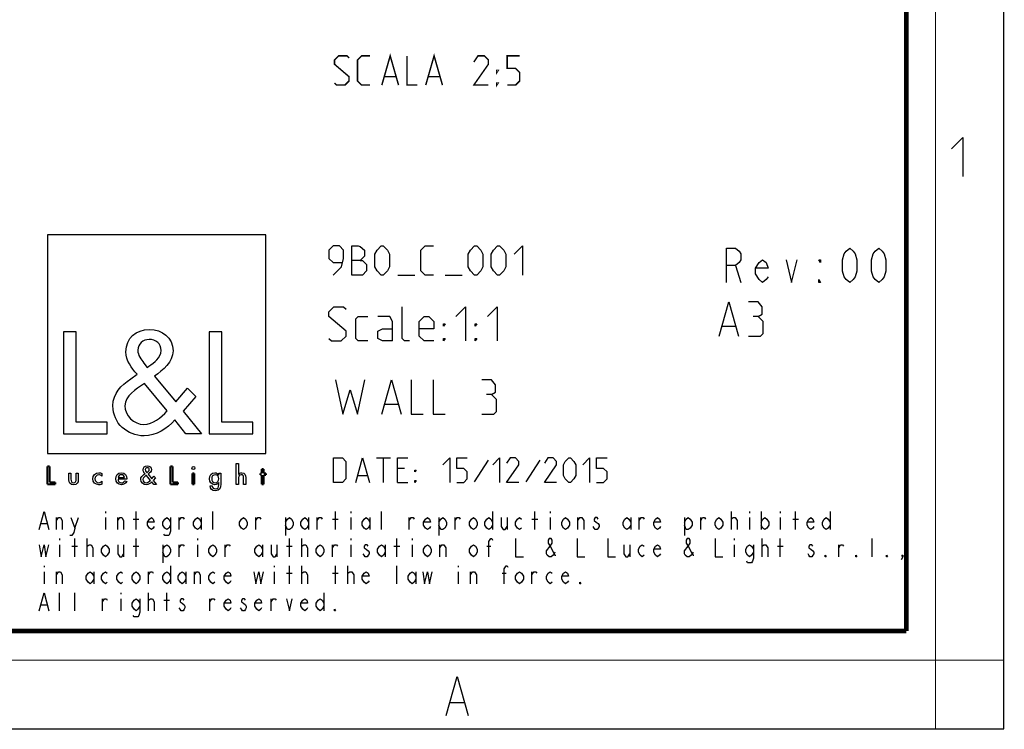
# Model space of a CAD drawing. Units: millimetres. Extents: x 0 to 420, y 0 to 297.
# Drawn here: x 319 to 420, y 0 to 73 of the extents above; entities that cross this region are included whole.
import ezdxf

# ---------------------------------------------------------------- set-up
doc = ezdxf.new("R2010")
doc.units = ezdxf.units.MM
doc.header["$LTSCALE"] = 23.1
doc.layers.get('0').update_dxf_attribs({"linetype": 'CONTINUOUS'})
doc.layers.add('8_ALL_NOTES_BALLOONS_SYMBOLS_GT', color=7, linetype='CONTINUOUS')

# ---------------------------------------------------------------- blocks, each defined once
blk = doc.blocks.new('LOGO2_BL0', base_point=(333.15, 37.52))
at = {"color": 7, "linetype": 'CONTINUOUS'}
for p, q in [((344.35, 50.65), (321.94, 50.65)), ((321.94, 50.65), (321.94, 28.23)), ((344.35, 28.23), (344.35, 50.65)), ((324.89, 40.72), (323.59, 40.72)), ((323.59, 40.72), (323.59, 30.26)), ((324.89, 31.45), (324.89, 40.72)), ((339.83, 40.72), (338.52, 40.72)), ((338.52, 40.72), (338.52, 30.26)), ((339.83, 31.45), (339.83, 40.72)), ((328.07, 31.45), (324.89, 31.45)), ((328.07, 30.26), (328.07, 31.45)), ((343, 31.45), (339.83, 31.45)), ((343, 30.26), (343, 31.45)), ((323.59, 30.26), (328.07, 30.26)), ((338.52, 30.26), (343, 30.26)), ((321.94, 28.23), (344.35, 28.23))]:
    blk.add_line(p, q, dxfattribs=at)
at = {"color": 7, "linetype": 'CONTINUOUS', "const_width": 0.2}
for points in [[(321.94, 26.92), (321.94, 25.06)], [(322.17, 26.92), (321.94, 26.92)], [(322.17, 25.27), (322.17, 26.92)], [(334.78, 26.92), (334.54, 26.92)], [(334.54, 26.92), (334.54, 25.06)], [(334.78, 25.27), (334.78, 26.92)], [(337.02, 26.21), (336.8, 26.21)], [(336.8, 26.21), (336.8, 25.06)], [(337.02, 25.06), (337.02, 26.21)], [(343.9, 26.21), (343.78, 26.21)], [(343.78, 26.21), (343.78, 26.01)], [(344.12, 26.65), (343.9, 26.65)], [(343.9, 26.65), (343.9, 26.21)], [(344.12, 26.21), (344.12, 26.65)], [(344.34, 26.21), (344.12, 26.21)], [(344.34, 26.01), (344.34, 26.21)], [(322.74, 25.27), (322.17, 25.27)], [(322.74, 25.06), (322.74, 25.27)], [(335.34, 25.27), (334.78, 25.27)], [(335.34, 25.06), (335.34, 25.27)], [(343.78, 26.01), (343.9, 26.01)], [(343.9, 26.01), (343.9, 25.06)], [(344.12, 26.01), (344.34, 26.01)], [(344.12, 25.06), (344.12, 26.01)], [(321.94, 25.06), (322.74, 25.06)], [(334.54, 25.06), (335.34, 25.06)], [(336.8, 25.06), (337.02, 25.06)], [(343.9, 25.06), (344.12, 25.06)]]:
    blk.add_lwpolyline(points, dxfattribs=at)
at = {"color": 7, "linetype": 'CONTINUOUS'}
for points, knots in [([(336.14, 30.26), (336.14, 30.26), (337.75, 30.26), (337.75, 30.26), (337.75, 30.26), (335.87, 32.58), (335.87, 32.58), (335.87, 32.58), (337.15, 34.07), (337.15, 34.07), (337.15, 34.07), (336.32, 34.94), (336.32, 34.94), (336.32, 34.94), (335.1, 33.52), (335.1, 33.52), (335.1, 33.52), (332.92, 36.16), (332.92, 36.16), (333.79, 36.79), (334.82, 37.58), (334.82, 38.76), (334.82, 40.14), (333.68, 40.94), (332.41, 40.94), (331.03, 40.94), (329.99, 40.1), (329.99, 38.65), (329.99, 37.77), (330.55, 36.99), (331.14, 36.36), (331.14, 36.36), (330.49, 35.89), (330.49, 35.89), (329.49, 35.17), (328.66, 34.45), (328.66, 33.12), (328.66, 31.31), (330.12, 30.04), (331.86, 30.04), (333.1, 30.04), (334.21, 30.75), (335, 31.67), (335, 31.67), (336.14, 30.26), (336.14, 30.26)], [0, 0, 0, 0, 1, 1, 1, 2, 2, 2, 3, 3, 3, 4, 4, 4, 5, 5, 5, 6, 6, 6, 7, 7, 7, 8, 8, 8, 9, 9, 9, 10, 10, 10, 11, 11, 11, 12, 12, 12, 13, 13, 13, 14, 14, 14, 15, 15, 15, 15]), ([(332.18, 37.06), (332.18, 37.06), (331.84, 37.5), (331.84, 37.5), (331.53, 37.89), (331.21, 38.28), (331.21, 38.81), (331.21, 39.47), (331.75, 39.92), (332.38, 39.92), (333.07, 39.92), (333.6, 39.51), (333.6, 38.78), (333.6, 38.01), (332.88, 37.58), (332.35, 37.17), (332.35, 37.17), (332.18, 37.06), (332.18, 37.06)], [0, 0, 0, 0, 1, 1, 1, 2, 2, 2, 3, 3, 3, 4, 4, 4, 5, 5, 5, 6, 6, 6, 6]), ([(331.91, 35.42), (331.91, 35.42), (334.22, 32.59), (334.22, 32.59), (333.57, 31.94), (332.79, 31.2), (331.82, 31.2), (330.82, 31.2), (329.88, 32.13), (329.88, 33.13), (329.88, 34.13), (331.06, 34.84), (331.78, 35.34), (331.78, 35.34), (331.91, 35.42), (331.91, 35.42)], [0, 0, 0, 0, 1, 1, 1, 2, 2, 2, 3, 3, 3, 4, 4, 4, 5, 5, 5, 5]), ([(332.84, 25.06), (332.84, 25.06), (333.13, 25.06), (333.13, 25.06), (333.13, 25.06), (332.79, 25.47), (332.79, 25.47), (332.79, 25.47), (333.02, 25.74), (333.02, 25.74), (333.02, 25.74), (332.87, 25.89), (332.87, 25.89), (332.87, 25.89), (332.66, 25.64), (332.66, 25.64), (332.66, 25.64), (332.27, 26.11), (332.27, 26.11), (332.42, 26.22), (332.61, 26.36), (332.61, 26.57), (332.61, 26.81), (332.4, 26.96), (332.18, 26.96), (331.93, 26.96), (331.75, 26.81), (331.75, 26.55), (331.75, 26.39), (331.85, 26.25), (331.95, 26.14), (331.95, 26.14), (331.84, 26.06), (331.84, 26.06), (331.66, 25.93), (331.51, 25.8), (331.51, 25.57), (331.51, 25.25), (331.77, 25.02), (332.08, 25.02), (332.3, 25.02), (332.5, 25.15), (332.64, 25.31), (332.64, 25.31), (332.84, 25.06), (332.84, 25.06)], [0, 0, 0, 0, 1, 1, 1, 2, 2, 2, 3, 3, 3, 4, 4, 4, 5, 5, 5, 6, 6, 6, 7, 7, 7, 8, 8, 8, 9, 9, 9, 10, 10, 10, 11, 11, 11, 12, 12, 12, 13, 13, 13, 14, 14, 14, 15, 15, 15, 15]), ([(332.14, 26.27), (332.14, 26.27), (332.08, 26.35), (332.08, 26.35), (332.02, 26.41), (331.97, 26.48), (331.97, 26.58), (331.97, 26.7), (332.06, 26.77), (332.17, 26.77), (332.3, 26.77), (332.39, 26.7), (332.39, 26.57), (332.39, 26.44), (332.26, 26.36), (332.17, 26.29), (332.17, 26.29), (332.14, 26.27), (332.14, 26.27)], [0, 0, 0, 0, 1, 1, 1, 2, 2, 2, 3, 3, 3, 4, 4, 4, 5, 5, 5, 6, 6, 6, 6]), ([(336.91, 26.89), (336.82, 26.89), (336.76, 26.83), (336.76, 26.74), (336.76, 26.66), (336.82, 26.59), (336.91, 26.59), (336.99, 26.59), (337.06, 26.66), (337.06, 26.74), (337.06, 26.83), (336.99, 26.89), (336.91, 26.89)], [0, 0, 0, 0, 1, 1, 1, 2, 2, 2, 3, 3, 3, 4, 4, 4, 4]), ([(341.3, 27.2), (341.3, 27.2), (341.3, 25.06), (341.3, 25.06), (341.3, 25.06), (341.52, 25.06), (341.52, 25.06), (341.52, 25.06), (341.52, 25.59), (341.52, 25.59), (341.52, 25.8), (341.52, 26.05), (341.81, 26.05), (342.04, 26.05), (342.06, 25.92), (342.06, 25.72), (342.06, 25.72), (342.06, 25.06), (342.06, 25.06), (342.06, 25.06), (342.28, 25.06), (342.28, 25.06), (342.28, 25.06), (342.28, 25.75), (342.28, 25.75), (342.28, 26.03), (342.2, 26.25), (341.88, 26.25), (341.74, 26.25), (341.6, 26.18), (341.53, 26.06), (341.53, 26.06), (341.52, 26.06), (341.52, 26.06), (341.52, 26.06), (341.52, 27.2), (341.52, 27.2), (341.52, 27.2), (341.3, 27.2), (341.3, 27.2)], [0, 0, 0, 0, 1, 1, 1, 2, 2, 2, 3, 3, 3, 4, 4, 4, 5, 5, 5, 6, 6, 6, 7, 7, 7, 8, 8, 8, 9, 9, 9, 10, 10, 10, 11, 11, 11, 12, 12, 12, 13, 13, 13, 13]), ([(324.13, 26.21), (324.13, 26.21), (324.13, 25.55), (324.13, 25.55), (324.13, 25.24), (324.28, 25.02), (324.62, 25.02), (324.96, 25.02), (325.11, 25.24), (325.11, 25.55), (325.11, 25.55), (325.11, 26.21), (325.11, 26.21), (325.11, 26.21), (324.89, 26.21), (324.89, 26.21), (324.89, 26.21), (324.89, 25.58), (324.89, 25.58), (324.89, 25.39), (324.84, 25.23), (324.62, 25.23), (324.4, 25.23), (324.36, 25.39), (324.36, 25.58), (324.36, 25.58), (324.36, 26.21), (324.36, 26.21), (324.36, 26.21), (324.13, 26.21), (324.13, 26.21)], [0, 0, 0, 0, 1, 1, 1, 2, 2, 2, 3, 3, 3, 4, 4, 4, 5, 5, 5, 6, 6, 6, 7, 7, 7, 8, 8, 8, 9, 9, 9, 10, 10, 10, 10]), ([(327.53, 26.17), (327.44, 26.22), (327.33, 26.25), (327.23, 26.25), (326.87, 26.25), (326.6, 25.98), (326.6, 25.63), (326.6, 25.28), (326.88, 25.02), (327.22, 25.02), (327.33, 25.02), (327.43, 25.04), (327.53, 25.1), (327.53, 25.1), (327.53, 25.38), (327.53, 25.38), (327.45, 25.29), (327.35, 25.23), (327.22, 25.23), (326.98, 25.23), (326.82, 25.4), (326.82, 25.64), (326.82, 25.85), (326.99, 26.04), (327.2, 26.04), (327.34, 26.04), (327.44, 25.99), (327.53, 25.89), (327.53, 25.89), (327.53, 26.17), (327.53, 26.17)], [0, 0, 0, 0, 1, 1, 1, 2, 2, 2, 3, 3, 3, 4, 4, 4, 5, 5, 5, 6, 6, 6, 7, 7, 7, 8, 8, 8, 9, 9, 9, 10, 10, 10, 10]), ([(330.07, 25.6), (330.07, 25.6), (330.07, 25.63), (330.07, 25.63), (330.07, 25.98), (329.89, 26.25), (329.53, 26.25), (329.15, 26.25), (328.96, 25.98), (328.96, 25.63), (328.96, 25.29), (329.18, 25.02), (329.53, 25.02), (329.75, 25.02), (329.96, 25.14), (330.07, 25.34), (330.07, 25.34), (329.88, 25.44), (329.88, 25.44), (329.79, 25.3), (329.7, 25.22), (329.53, 25.22), (329.32, 25.22), (329.19, 25.4), (329.19, 25.6), (329.19, 25.6), (330.07, 25.6), (330.07, 25.6)], [0, 0, 0, 0, 1, 1, 1, 2, 2, 2, 3, 3, 3, 4, 4, 4, 5, 5, 5, 6, 6, 6, 7, 7, 7, 8, 8, 8, 9, 9, 9, 9]), ([(329.2, 25.77), (329.23, 25.93), (329.35, 26.05), (329.53, 26.05), (329.7, 26.05), (329.82, 25.94), (329.84, 25.77), (329.84, 25.77), (329.2, 25.77), (329.2, 25.77)], [0, 0, 0, 0, 1, 1, 1, 2, 2, 2, 3, 3, 3, 3]), ([(332.09, 25.98), (332.09, 25.98), (332.5, 25.47), (332.5, 25.47), (332.38, 25.36), (332.25, 25.23), (332.07, 25.23), (331.9, 25.23), (331.73, 25.39), (331.73, 25.57), (331.73, 25.75), (331.94, 25.87), (332.07, 25.96), (332.07, 25.96), (332.09, 25.98), (332.09, 25.98)], [0, 0, 0, 0, 1, 1, 1, 2, 2, 2, 3, 3, 3, 4, 4, 4, 5, 5, 5, 5]), ([(339.73, 26.21), (339.73, 26.21), (339.51, 26.21), (339.51, 26.21), (339.51, 26.21), (339.51, 26.02), (339.51, 26.02), (339.51, 26.02), (339.51, 26.02), (339.51, 26.02), (339.42, 26.16), (339.28, 26.25), (339.11, 26.25), (338.77, 26.25), (338.56, 25.96), (338.56, 25.64), (338.56, 25.31), (338.76, 25.02), (339.12, 25.02), (339.28, 25.02), (339.42, 25.11), (339.51, 25.24), (339.51, 25.24), (339.51, 25.24), (339.51, 25.24), (339.51, 25.24), (339.51, 25.02), (339.51, 25.02), (339.51, 24.78), (339.46, 24.6), (339.18, 24.6), (338.98, 24.6), (338.84, 24.72), (338.84, 24.92), (338.84, 24.92), (338.62, 24.92), (338.62, 24.92), (338.62, 24.6), (338.85, 24.4), (339.17, 24.4), (339.62, 24.4), (339.73, 24.69), (339.73, 25.08), (339.73, 25.08), (339.73, 26.21), (339.73, 26.21)], [0, 0, 0, 0, 1, 1, 1, 2, 2, 2, 3, 3, 3, 4, 4, 4, 5, 5, 5, 6, 6, 6, 7, 7, 7, 8, 8, 8, 9, 9, 9, 10, 10, 10, 11, 11, 11, 12, 12, 12, 13, 13, 13, 14, 14, 14, 15, 15, 15, 15]), ([(339.15, 25.22), (338.92, 25.22), (338.79, 25.42), (338.79, 25.64), (338.79, 25.85), (338.92, 26.05), (339.15, 26.05), (339.39, 26.05), (339.52, 25.86), (339.52, 25.64), (339.52, 25.41), (339.39, 25.22), (339.15, 25.22)], [0, 0, 0, 0, 1, 1, 1, 2, 2, 2, 3, 3, 3, 4, 4, 4, 4])]:
    blk.add_open_spline(points, degree=3, knots=knots, dxfattribs=at)

msp = doc.modelspace()

# ---------------------------------------------------------------- linework, layer by layer
at = {"color": 7, "linetype": 'CONTINUOUS'}
for p, q in [((420, 0), (420, 297)), ((0, 0), (420, 0))]:
    msp.add_line(p, q, dxfattribs=at)
at = {"color": 2, "linetype": 'CONTINUOUS'}
for p, q in [((392.482, 47.524), (393.04, 45.774)), ((357.88, 46.524), (359.595, 46.524)), ((362.737, 46.524), (364.452, 46.524)), ((391.142, 41.274), (392.476, 41.274)), ((356.559, 33.274), (357.892, 33.274)), ((355.69, 27.774), (357.118, 27.774)), ((356.404, 25.274), (356.404, 27.774)), ((367.118, 27.536), (365.69, 25.333)), ((372.416, 27.536), (370.987, 25.333)), ((358.547, 26.702), (357.833, 26.702)), ((353.785, 25.988), (354.737, 25.988)), ((357.833, 25.274), (358.904, 25.274)), ((327.885, 22.274), (327.885, 22.12)), ((331.03, 20.424), (331.03, 22.274)), ((338.893, 20.424), (338.893, 22.274)), ((351.473, 20.424), (351.473, 22.274)), ((353.045, 22.274), (353.045, 22.12)), ((356.19, 20.424), (356.19, 22.274)), ((367.591, 22.274), (367.591, 20.424)), ((371.915, 20.424), (371.915, 22.274)), ((373.488, 22.274), (373.488, 22.12)), ((392.063, 20.424), (392.063, 22.274)), ((393.93, 22.274), (393.93, 22.12)), ((395.109, 22.274), (395.109, 20.424)), ((397.075, 22.274), (397.075, 22.12)), ((398.648, 20.424), (398.648, 22.274)), ((402.186, 22.274), (402.186, 20.424)), ((322.873, 20.424), (322.873, 21.657)), ((324.74, 20.578), (325.133, 21.657)), ((327.885, 21.657), (327.885, 20.424)), ((329.163, 20.424), (329.163, 21.657)), ((330.735, 21.503), (331.325, 21.503)), ((335.453, 20.424), (335.453, 21.657)), ((337.713, 21.657), (337.713, 20.424)), ((343.315, 20.424), (343.315, 21.657)), ((346.362, 21.657), (346.362, 19.807)), ((348.721, 21.657), (348.721, 20.424)), ((349.605, 20.424), (349.605, 21.657)), ((351.178, 21.503), (351.767, 21.503)), ((353.045, 21.657), (353.045, 20.424)), ((355.011, 21.657), (355.011, 20.424)), ((359.04, 20.424), (359.04, 21.657)), ((362.087, 21.657), (362.087, 19.807)), ((363.758, 20.424), (363.758, 21.657)), ((369.065, 21.657), (369.065, 20.424)), ((371.62, 21.503), (372.21, 21.503)), ((373.488, 21.657), (373.488, 20.424)), ((376.338, 20.424), (376.338, 21.657)), ((381.743, 21.657), (381.743, 20.424)), ((382.628, 20.424), (382.628, 21.657)), ((387.247, 21.657), (387.247, 19.807)), ((388.918, 20.424), (388.918, 21.657)), ((393.93, 21.657), (393.93, 20.424)), ((397.075, 21.657), (397.075, 20.424)), ((398.353, 21.503), (398.942, 21.503)), ((321.3, 21.041), (321.89, 21.041)), ((323.168, 19.499), (323.168, 19.345)), ((324.74, 17.649), (324.74, 19.499)), ((326.018, 17.649), (326.018, 19.499)), ((331.03, 17.649), (331.03, 19.499)), ((337.32, 19.499), (337.32, 19.345)), ((346.755, 17.649), (346.755, 19.499)), ((348.033, 17.649), (348.033, 19.499)), ((353.045, 19.499), (353.045, 19.345)), ((357.763, 17.649), (357.763, 19.499)), ((359.335, 19.499), (359.335, 19.345)), ((392.358, 19.499), (392.358, 19.345)), ((395.208, 17.649), (395.208, 19.499)), ((397.075, 17.649), (397.075, 19.499)), ((406.51, 17.649), (406.51, 19.499)), ((323.168, 18.882), (323.168, 17.649)), ((324.445, 18.728), (325.035, 18.728)), ((329.752, 18.882), (329.752, 17.649)), ((330.735, 18.728), (331.325, 18.728)), ((333.782, 18.882), (333.782, 17.032)), ((335.453, 17.649), (335.453, 18.882)), ((337.32, 18.882), (337.32, 17.649)), ((340.17, 17.649), (340.17, 18.882)), ((344.003, 18.882), (344.003, 17.649)), ((345.477, 18.882), (345.477, 17.649)), ((346.46, 18.728), (347.05, 18.728)), ((351.178, 17.649), (351.178, 18.882)), ((353.045, 18.882), (353.045, 17.649)), ((356.583, 18.882), (356.583, 17.649)), ((357.468, 18.728), (358.057, 18.728)), ((359.335, 18.882), (359.335, 17.649)), ((362.185, 17.649), (362.185, 18.882)), ((367.001, 18.728), (367.394, 18.728)), ((381.645, 18.882), (381.645, 17.649)), ((392.358, 18.882), (392.358, 17.649)), ((396.78, 18.728), (397.37, 18.728)), ((403.07, 17.649), (403.07, 18.882)), ((321.595, 16.724), (321.595, 16.57)), ((334.568, 16.724), (334.568, 14.874)), ((345.183, 16.724), (345.183, 16.57)), ((346.755, 14.874), (346.755, 16.724)), ((348.033, 14.874), (348.033, 16.724)), ((351.473, 14.874), (351.473, 16.724)), ((352.75, 14.874), (352.75, 16.724)), ((357.763, 14.874), (357.763, 16.724)), ((364.053, 16.724), (364.053, 16.57)), ((321.595, 16.107), (321.595, 14.874)), ((322.873, 14.874), (322.873, 16.107)), ((326.706, 16.107), (326.706, 14.874)), ((332.308, 14.874), (332.308, 16.107)), ((336.141, 16.107), (336.141, 14.874)), ((337.025, 14.874), (337.025, 16.107)), ((345.183, 16.107), (345.183, 14.874)), ((346.46, 15.953), (347.05, 15.953)), ((351.178, 15.953), (351.767, 15.953)), ((359.728, 16.107), (359.728, 14.874)), ((364.053, 16.107), (364.053, 14.874)), ((365.33, 14.874), (365.33, 16.107)), ((368.574, 15.953), (368.967, 15.953)), ((371.62, 14.874), (371.62, 16.107)), ((323.168, 12.099), (323.168, 13.949)), ((324.74, 12.099), (324.74, 13.949)), ((327.59, 12.099), (327.59, 13.332)), ((329.458, 13.949), (329.458, 13.795)), ((329.458, 13.332), (329.458, 12.099)), ((332.308, 12.099), (332.308, 13.949)), ((333.88, 13.178), (334.47, 13.178)), ((334.175, 12.099), (334.175, 13.949)), ((338.598, 12.099), (338.598, 13.332)), ((344.888, 12.099), (344.888, 13.332)), ((350.293, 13.949), (350.293, 12.099)), ((321.3, 12.716), (321.89, 12.716)), ((363.28, 2.692), (364.63, 2.692))]:
    msp.add_line(p, q, dxfattribs=at)
at = {"color": 7, "linetype": 'CONTINUOUS'}
for points, const_width in [([(413, 0), (413, 297)], 0.1), ([(410, 10.032), (410, 287)], 0.5), ([(10.054, 10.032), (410, 10.032)], 0.5), ([(0, 7.032), (420, 7.032)], 0.1)]:
    msp.add_lwpolyline(points, dxfattribs=dict(at, const_width=const_width))
at = {"color": 2, "linetype": 'CONTINUOUS'}
for points in [[(414.647, 59.484), (415.79, 60.627), (415.79, 56.627)], [(351.237, 46.524), (352.095, 47.381), (352.309, 48.238), (352.309, 49.095), (351.88, 49.524), (351.237, 49.524), (350.809, 49.095), (350.809, 48.238), (351.237, 47.81), (352.166, 47.81)], [(353.166, 46.524), (353.166, 49.524), (353.809, 49.524), (354.023, 49.453), (354.452, 49.095), (354.452, 48.452), (354.023, 48.024), (353.166, 48.024)], [(355.523, 47.381), (355.523, 48.667), (355.737, 49.095), (356.166, 49.524), (356.38, 49.524), (356.809, 49.095), (357.023, 48.667), (357.023, 47.381), (356.809, 46.952), (356.38, 46.524), (356.166, 46.524), (355.737, 46.952), (355.523, 47.381)], [(361.523, 46.524), (360.666, 46.524), (360.237, 46.952), (360.237, 49.095), (360.666, 49.524), (361.523, 49.524)], [(365.095, 47.381), (365.095, 48.667), (365.309, 49.095), (365.737, 49.524), (365.952, 49.524), (366.38, 49.095), (366.595, 48.667), (366.595, 47.381), (366.38, 46.952), (365.952, 46.524), (365.737, 46.524), (365.309, 46.952), (365.095, 47.381)], [(367.452, 47.381), (367.452, 48.667), (367.666, 49.095), (368.095, 49.524), (368.309, 49.524), (368.737, 49.095), (368.952, 48.667), (368.952, 47.381), (368.737, 46.952), (368.309, 46.524), (368.095, 46.524), (367.666, 46.952), (367.452, 47.381)], [(369.809, 48.667), (370.666, 49.524), (370.666, 46.524)], [(391.553, 45.774), (391.553, 49.274), (392.482, 49.274), (392.854, 48.982), (393.04, 48.691), (393.04, 48.107), (392.854, 47.816), (392.482, 47.524), (391.553, 47.524)], [(404.196, 45.774), (403.824, 46.066), (403.639, 46.357), (403.453, 46.941), (403.453, 48.107), (403.639, 48.691), (403.824, 48.982), (404.196, 49.274), (404.568, 48.982), (404.754, 48.691), (404.94, 48.107), (404.94, 46.941), (404.754, 46.357), (404.568, 46.066), (404.196, 45.774)], [(407.171, 45.774), (406.799, 46.066), (406.614, 46.357), (406.428, 46.941), (406.428, 48.107), (406.614, 48.691), (406.799, 48.982), (407.171, 49.274), (407.543, 48.982), (407.729, 48.691), (407.915, 48.107), (407.915, 46.941), (407.729, 46.357), (407.543, 46.066), (407.171, 45.774)], [(354.023, 48.024), (354.237, 48.024), (354.666, 47.595), (354.666, 46.952), (354.237, 46.524), (353.166, 46.524)], [(395.829, 46.357), (395.643, 46.066), (395.271, 45.774), (394.899, 46.066), (394.528, 46.649), (394.528, 47.232), (394.899, 47.816), (395.271, 48.107), (395.643, 47.816), (395.829, 47.232), (394.528, 47.232)], [(397.689, 48.107), (398.246, 45.774), (398.804, 48.107)], [(401.221, 48.107), (401.221, 47.816), (401.035, 48.107), (401.221, 48.107)], [(401.221, 45.774), (401.035, 45.774), (401.035, 46.066), (401.221, 45.774)], [(390.809, 40.274), (391.809, 43.774), (392.809, 40.274)], [(394.809, 42.274), (395.226, 42.524), (395.226, 43.274), (394.809, 43.774), (393.809, 43.774)], [(350.809, 40.024), (351.059, 39.774), (352.059, 39.774), (352.559, 40.274), (352.559, 40.774), (350.809, 42.274), (350.809, 42.774), (351.309, 43.274), (352.309, 43.274), (352.559, 43.024)], [(359.059, 39.774), (358.559, 39.774), (358.309, 40.024), (358.309, 43.274)], [(363.809, 42.274), (364.809, 43.274), (364.809, 39.774)], [(367.059, 42.274), (368.059, 43.274), (368.059, 39.774)], [(354.809, 39.774), (353.809, 39.774), (353.559, 40.024), (353.559, 42.024), (353.809, 42.274), (354.809, 42.274)], [(357.309, 39.774), (357.309, 41.774), (357.059, 42.274), (355.809, 42.274)], [(361.559, 39.774), (360.559, 39.774), (360.059, 40.274), (360.059, 41.774), (360.559, 42.274), (361.059, 42.274), (361.559, 41.774), (361.559, 41.024), (360.059, 41.024)], [(362.559, 41.274), (362.559, 41.524), (362.725, 41.524), (362.559, 41.274)], [(365.809, 41.274), (365.809, 41.524), (365.976, 41.524), (365.809, 41.274)], [(393.809, 40.274), (395.059, 40.274), (395.309, 40.524), (395.309, 41.774), (394.809, 42.274), (394.309, 42.274)], [(357.309, 39.774), (356.309, 39.774), (355.809, 40.024), (355.809, 40.774), (356.309, 41.024), (357.309, 41.024)], [(362.559, 39.774), (362.559, 40.024), (362.725, 40.024), (362.559, 39.774)], [(365.809, 39.774), (365.809, 40.024), (365.976, 40.024), (365.809, 39.774)], [(351.476, 35.774), (352.225, 32.274), (352.975, 34.774), (353.726, 32.274), (354.476, 35.774)], [(356.225, 32.274), (357.226, 35.774), (358.225, 32.274)], [(359.226, 35.774), (359.226, 32.274), (360.476, 32.274)], [(361.475, 35.774), (361.475, 32.274), (362.725, 32.274)], [(367.476, 34.274), (367.892, 34.524), (367.892, 35.274), (367.476, 35.774), (366.476, 35.774)], [(366.476, 32.274), (367.726, 32.274), (367.975, 32.524), (367.975, 33.774), (367.476, 34.274), (366.976, 34.274)], [(351.285, 25.274), (351.285, 27.774), (352.178, 27.774), (352.535, 27.417), (352.535, 25.631), (352.178, 25.274), (351.285, 25.274)], [(353.547, 25.274), (354.261, 27.774), (354.975, 25.274)], [(357.833, 25.274), (357.833, 27.774), (358.904, 27.774)], [(362.476, 27.06), (363.19, 27.774), (363.19, 25.274)], [(363.904, 25.274), (364.618, 25.274), (364.976, 25.631), (364.976, 26.345), (364.618, 26.702), (363.904, 26.702), (363.904, 27.774), (364.976, 27.774)], [(367.595, 27.06), (368.309, 27.774), (368.309, 25.274)], [(370.273, 25.274), (369.023, 25.274), (370.273, 27.06), (370.273, 27.417), (369.916, 27.774), (369.38, 27.774), (369.023, 27.238)], [(374.142, 25.274), (372.892, 25.274), (374.142, 27.06), (374.142, 27.417), (373.785, 27.774), (373.249, 27.774), (372.892, 27.238)], [(374.856, 25.988), (374.856, 27.06), (375.035, 27.417), (375.392, 27.774), (375.571, 27.774), (375.928, 27.417), (376.106, 27.06), (376.106, 25.988), (375.928, 25.631), (375.571, 25.274), (375.392, 25.274), (375.035, 25.631), (374.856, 25.988)], [(376.821, 27.06), (377.535, 27.774), (377.535, 25.274)], [(378.249, 25.274), (378.964, 25.274), (379.321, 25.631), (379.321, 26.345), (378.964, 26.702), (378.249, 26.702), (378.249, 27.774), (379.321, 27.774)], [(359.618, 26.345), (359.618, 26.524), (359.737, 26.524), (359.618, 26.345)], [(359.618, 25.274), (359.618, 25.452), (359.737, 25.452), (359.618, 25.274)], [(321.104, 20.424), (321.595, 22.274), (322.087, 20.424)], [(322.873, 21.349), (323.069, 21.657), (323.266, 21.657), (323.462, 21.349), (323.462, 20.424)], [(324.347, 21.657), (324.74, 20.578), (324.642, 20.116), (324.445, 19.807), (324.249, 19.807)], [(329.163, 21.349), (329.359, 21.657), (329.556, 21.657), (329.752, 21.349), (329.752, 20.424)], [(332.897, 20.732), (332.799, 20.578), (332.603, 20.424), (332.406, 20.578), (332.209, 20.886), (332.209, 21.195), (332.406, 21.503), (332.603, 21.657), (332.799, 21.503), (332.897, 21.195), (332.209, 21.195)], [(334.568, 20.886), (334.372, 20.578), (334.175, 20.424), (333.979, 20.578), (333.782, 20.886), (333.782, 21.195), (333.979, 21.503), (334.175, 21.657), (334.372, 21.503), (334.568, 21.195)], [(334.568, 21.657), (334.568, 20.27), (334.47, 19.961), (334.372, 19.807), (333.979, 19.807), (333.88, 19.961)], [(335.453, 21.349), (335.649, 21.657), (335.846, 21.657), (335.944, 21.503)], [(337.713, 20.886), (337.517, 20.578), (337.32, 20.424), (337.124, 20.578), (336.927, 20.886), (336.927, 21.195), (337.124, 21.503), (337.32, 21.657), (337.517, 21.503), (337.713, 21.195)], [(342.431, 20.886), (342.234, 20.578), (342.038, 20.424), (341.841, 20.578), (341.644, 20.886), (341.644, 21.195), (341.841, 21.503), (342.038, 21.657), (342.234, 21.503), (342.431, 21.195), (342.431, 20.886)], [(343.315, 21.349), (343.512, 21.657), (343.708, 21.657), (343.807, 21.503)], [(346.362, 21.195), (346.559, 21.503), (346.755, 21.657), (346.952, 21.503), (347.148, 21.195), (347.148, 20.886), (346.952, 20.578), (346.755, 20.424), (346.559, 20.424), (346.362, 20.886)], [(348.721, 20.886), (348.524, 20.578), (348.328, 20.424), (348.131, 20.578), (347.934, 20.886), (347.934, 21.195), (348.131, 21.503), (348.328, 21.657), (348.524, 21.503), (348.721, 21.195)], [(349.605, 21.349), (349.802, 21.657), (349.998, 21.657), (350.097, 21.503)], [(355.011, 20.886), (354.814, 20.578), (354.618, 20.424), (354.421, 20.578), (354.224, 20.886), (354.224, 21.195), (354.421, 21.503), (354.618, 21.657), (354.814, 21.503), (355.011, 21.195)], [(359.04, 21.349), (359.237, 21.657), (359.433, 21.657), (359.532, 21.503)], [(361.202, 20.732), (361.104, 20.578), (360.908, 20.424), (360.711, 20.578), (360.514, 20.886), (360.514, 21.195), (360.711, 21.503), (360.908, 21.657), (361.104, 21.503), (361.202, 21.195), (360.514, 21.195)], [(362.087, 21.195), (362.284, 21.503), (362.48, 21.657), (362.677, 21.503), (362.873, 21.195), (362.873, 20.886), (362.677, 20.578), (362.48, 20.424), (362.284, 20.424), (362.087, 20.886)], [(363.758, 21.349), (363.954, 21.657), (364.151, 21.657), (364.249, 21.503)], [(366.018, 20.886), (365.822, 20.578), (365.625, 20.424), (365.429, 20.578), (365.232, 20.886), (365.232, 21.195), (365.429, 21.503), (365.625, 21.657), (365.822, 21.503), (366.018, 21.195), (366.018, 20.886)], [(367.591, 20.886), (367.394, 20.578), (367.198, 20.424), (367.001, 20.578), (366.804, 20.886), (366.804, 21.195), (367.001, 21.503), (367.198, 21.657), (367.394, 21.503), (367.591, 21.195)], [(368.475, 21.657), (368.475, 20.732), (368.672, 20.424), (368.868, 20.424), (369.065, 20.732)], [(370.539, 20.578), (370.343, 20.424), (370.146, 20.578), (369.949, 20.886), (369.949, 21.195), (370.146, 21.503), (370.343, 21.657), (370.539, 21.503)], [(375.453, 20.886), (375.257, 20.578), (375.06, 20.424), (374.864, 20.578), (374.667, 20.886), (374.667, 21.195), (374.864, 21.503), (375.06, 21.657), (375.257, 21.503), (375.453, 21.195), (375.453, 20.886)], [(376.338, 21.349), (376.534, 21.657), (376.731, 21.657), (376.927, 21.349), (376.927, 20.424)], [(378.402, 21.503), (378.303, 21.657), (378.107, 21.657), (378.009, 21.503), (378.009, 21.349), (378.205, 21.195), (378.402, 21.041), (378.5, 20.886), (378.5, 20.732), (378.402, 20.578), (378.303, 20.424), (378.107, 20.424), (378.009, 20.578), (377.91, 20.732)], [(381.743, 20.886), (381.547, 20.578), (381.35, 20.424), (381.154, 20.578), (380.957, 20.886), (380.957, 21.195), (381.154, 21.503), (381.35, 21.657), (381.547, 21.503), (381.743, 21.195)], [(382.628, 21.349), (382.824, 21.657), (383.021, 21.657), (383.119, 21.503)], [(384.79, 20.732), (384.692, 20.578), (384.495, 20.424), (384.299, 20.578), (384.102, 20.886), (384.102, 21.195), (384.299, 21.503), (384.495, 21.657), (384.692, 21.503), (384.79, 21.195), (384.102, 21.195)], [(387.247, 21.195), (387.444, 21.503), (387.64, 21.657), (387.837, 21.503), (388.033, 21.195), (388.033, 20.886), (387.837, 20.578), (387.64, 20.424), (387.444, 20.424), (387.247, 20.886)], [(388.918, 21.349), (389.114, 21.657), (389.311, 21.657), (389.409, 21.503)], [(391.178, 20.886), (390.982, 20.578), (390.785, 20.424), (390.589, 20.578), (390.392, 20.886), (390.392, 21.195), (390.589, 21.503), (390.785, 21.657), (390.982, 21.503), (391.178, 21.195), (391.178, 20.886)], [(392.063, 21.349), (392.063, 21.503), (392.259, 21.657), (392.358, 21.657), (392.456, 21.657), (392.652, 21.349), (392.652, 20.424)], [(395.109, 21.195), (395.306, 21.503), (395.503, 21.657), (395.699, 21.503), (395.896, 21.195), (395.896, 20.886), (395.699, 20.578), (395.503, 20.424), (395.306, 20.578), (395.109, 20.886)], [(400.515, 20.732), (400.417, 20.578), (400.22, 20.424), (400.024, 20.578), (399.827, 20.886), (399.827, 21.195), (400.024, 21.503), (400.22, 21.657), (400.417, 21.503), (400.515, 21.195), (399.827, 21.195)], [(402.186, 20.886), (401.989, 20.578), (401.793, 20.424), (401.596, 20.578), (401.399, 20.886), (401.399, 21.195), (401.596, 21.503), (401.793, 21.657), (401.989, 21.503), (402.186, 21.195)], [(367.198, 17.649), (367.198, 19.191), (367.394, 19.499), (367.492, 19.499), (367.591, 19.345)], [(369.949, 19.499), (369.949, 17.649), (370.736, 17.649)], [(373.979, 18.111), (373.881, 17.957), (373.782, 17.803), (373.586, 17.649), (373.389, 17.649), (373.193, 17.803), (373.094, 17.957), (373.094, 18.266), (373.488, 18.728), (373.684, 19.036), (373.684, 19.345), (373.586, 19.499), (373.389, 19.499), (373.291, 19.345), (373.291, 19.036), (373.488, 18.728), (373.881, 17.957), (373.979, 17.803), (374.077, 17.803)], [(376.239, 19.499), (376.239, 17.649), (377.026, 17.649)], [(379.384, 19.499), (379.384, 17.649), (380.171, 17.649)], [(388.132, 18.111), (388.033, 17.957), (387.935, 17.803), (387.738, 17.649), (387.542, 17.649), (387.345, 17.803), (387.247, 17.957), (387.247, 18.266), (387.64, 18.728), (387.837, 19.036), (387.837, 19.345), (387.738, 19.499), (387.542, 19.499), (387.444, 19.345), (387.444, 19.036), (387.64, 18.728), (388.033, 17.957), (388.132, 17.803), (388.23, 17.803)], [(390.392, 19.499), (390.392, 17.649), (391.178, 17.649)], [(321.104, 18.882), (321.3, 17.649), (321.595, 18.882), (321.792, 17.649), (322.087, 18.882)], [(326.018, 18.574), (326.018, 18.728), (326.214, 18.882), (326.313, 18.882), (326.411, 18.882), (326.607, 18.574), (326.607, 17.649)], [(328.278, 18.111), (328.082, 17.803), (327.885, 17.649), (327.689, 17.803), (327.492, 18.111), (327.492, 18.42), (327.689, 18.728), (327.885, 18.882), (328.082, 18.728), (328.278, 18.42), (328.278, 18.111)], [(329.163, 18.882), (329.163, 17.957), (329.359, 17.649), (329.556, 17.649), (329.752, 17.957)], [(333.782, 18.42), (333.979, 18.728), (334.175, 18.882), (334.372, 18.728), (334.568, 18.42), (334.568, 18.111), (334.372, 17.803), (334.175, 17.649), (333.979, 17.649), (333.782, 18.111)], [(335.453, 18.574), (335.649, 18.882), (335.846, 18.882), (335.944, 18.728)], [(339.286, 18.111), (339.089, 17.803), (338.893, 17.649), (338.696, 17.803), (338.499, 18.111), (338.499, 18.42), (338.696, 18.728), (338.893, 18.882), (339.089, 18.728), (339.286, 18.42), (339.286, 18.111)], [(340.17, 18.574), (340.367, 18.882), (340.563, 18.882), (340.662, 18.728)], [(344.003, 18.111), (343.807, 17.803), (343.61, 17.649), (343.414, 17.803), (343.217, 18.111), (343.217, 18.42), (343.414, 18.728), (343.61, 18.882), (343.807, 18.728), (344.003, 18.42)], [(344.888, 18.882), (344.888, 17.957), (345.084, 17.649), (345.281, 17.649), (345.477, 17.957)], [(348.033, 18.574), (348.033, 18.728), (348.229, 18.882), (348.328, 18.882), (348.426, 18.882), (348.622, 18.574), (348.622, 17.649)], [(350.293, 18.111), (350.097, 17.803), (349.9, 17.649), (349.704, 17.803), (349.507, 18.111), (349.507, 18.42), (349.704, 18.728), (349.9, 18.882), (350.097, 18.728), (350.293, 18.42), (350.293, 18.111)], [(351.178, 18.574), (351.374, 18.882), (351.571, 18.882), (351.669, 18.728)], [(354.814, 18.728), (354.716, 18.882), (354.519, 18.882), (354.421, 18.728), (354.421, 18.574), (354.618, 18.42), (354.814, 18.266), (354.912, 18.111), (354.912, 17.957), (354.814, 17.803), (354.716, 17.649), (354.519, 17.649), (354.421, 17.803), (354.323, 17.957)], [(356.583, 18.111), (356.387, 17.803), (356.19, 17.649), (355.994, 17.803), (355.797, 18.111), (355.797, 18.42), (355.994, 18.728), (356.19, 18.882), (356.387, 18.728), (356.583, 18.42)], [(361.301, 18.111), (361.104, 17.803), (360.908, 17.649), (360.711, 17.803), (360.514, 18.111), (360.514, 18.42), (360.711, 18.728), (360.908, 18.882), (361.104, 18.728), (361.301, 18.42), (361.301, 18.111)], [(362.185, 18.574), (362.382, 18.882), (362.578, 18.882), (362.775, 18.574), (362.775, 17.649)], [(366.018, 18.111), (365.822, 17.803), (365.625, 17.649), (365.429, 17.803), (365.232, 18.111), (365.232, 18.42), (365.429, 18.728), (365.625, 18.882), (365.822, 18.728), (366.018, 18.42), (366.018, 18.111)], [(381.055, 18.882), (381.055, 17.957), (381.252, 17.649), (381.448, 17.649), (381.645, 17.957)], [(383.119, 17.803), (382.923, 17.649), (382.726, 17.803), (382.529, 18.111), (382.529, 18.42), (382.726, 18.728), (382.923, 18.882), (383.119, 18.728)], [(384.79, 17.957), (384.692, 17.803), (384.495, 17.649), (384.299, 17.803), (384.102, 18.111), (384.102, 18.42), (384.299, 18.728), (384.495, 18.882), (384.692, 18.728), (384.79, 18.42), (384.102, 18.42)], [(394.323, 18.111), (394.127, 17.803), (393.93, 17.649), (393.734, 17.803), (393.537, 18.111), (393.537, 18.42), (393.734, 18.728), (393.93, 18.882), (394.127, 18.728), (394.323, 18.42)], [(394.323, 18.882), (394.323, 17.495), (394.225, 17.186), (394.127, 17.032), (393.734, 17.032), (393.635, 17.186)], [(395.208, 18.574), (395.208, 18.728), (395.404, 18.882), (395.503, 18.882), (395.601, 18.882), (395.797, 18.574), (395.797, 17.649)], [(400.417, 18.728), (400.318, 18.882), (400.122, 18.882), (400.024, 18.728), (400.024, 18.574), (400.22, 18.42), (400.417, 18.266), (400.515, 18.111), (400.515, 17.957), (400.417, 17.803), (400.318, 17.649), (400.122, 17.649), (400.024, 17.803), (399.925, 17.957)], [(403.07, 18.574), (403.267, 18.882), (403.463, 18.882), (403.562, 18.728)], [(401.793, 17.649), (401.694, 17.649), (401.694, 17.803), (401.793, 17.649)], [(404.938, 17.649), (404.839, 17.649), (404.839, 17.803), (404.938, 17.649)], [(408.083, 17.649), (407.984, 17.649), (407.984, 17.803), (408.083, 17.649)], [(409.655, 17.649), (409.557, 17.803), (409.655, 17.803), (409.655, 17.649), (409.459, 17.341)], [(368.77, 14.874), (368.77, 16.416), (368.967, 16.724), (369.065, 16.724), (369.163, 16.57)], [(322.873, 15.799), (323.069, 16.107), (323.266, 16.107), (323.462, 15.799), (323.462, 14.874)], [(326.706, 15.336), (326.509, 15.028), (326.313, 14.874), (326.116, 15.028), (325.919, 15.336), (325.919, 15.645), (326.116, 15.953), (326.313, 16.107), (326.509, 15.953), (326.706, 15.645)], [(328.082, 15.028), (327.885, 14.874), (327.689, 15.028), (327.492, 15.336), (327.492, 15.645), (327.689, 15.953), (327.885, 16.107), (328.082, 15.953)], [(329.654, 15.028), (329.458, 14.874), (329.261, 15.028), (329.064, 15.336), (329.064, 15.645), (329.261, 15.953), (329.458, 16.107), (329.654, 15.953)], [(331.423, 15.336), (331.227, 15.028), (331.03, 14.874), (330.834, 15.028), (330.637, 15.336), (330.637, 15.645), (330.834, 15.953), (331.03, 16.107), (331.227, 15.953), (331.423, 15.645), (331.423, 15.336)], [(332.308, 15.799), (332.504, 16.107), (332.701, 16.107), (332.799, 15.953)], [(334.568, 15.336), (334.372, 15.028), (334.175, 14.874), (333.979, 15.028), (333.782, 15.336), (333.782, 15.645), (333.979, 15.953), (334.175, 16.107), (334.372, 15.953), (334.568, 15.645)], [(336.141, 15.336), (335.944, 15.028), (335.748, 14.874), (335.551, 15.028), (335.354, 15.336), (335.354, 15.645), (335.551, 15.953), (335.748, 16.107), (335.944, 15.953), (336.141, 15.645)], [(337.025, 15.799), (337.222, 16.107), (337.418, 16.107), (337.615, 15.799), (337.615, 14.874)], [(339.089, 15.028), (338.893, 14.874), (338.696, 15.028), (338.499, 15.336), (338.499, 15.645), (338.696, 15.953), (338.893, 16.107), (339.089, 15.953)], [(340.76, 15.182), (340.662, 15.028), (340.465, 14.874), (340.269, 15.028), (340.072, 15.336), (340.072, 15.645), (340.269, 15.953), (340.465, 16.107), (340.662, 15.953), (340.76, 15.645), (340.072, 15.645)], [(343.119, 16.107), (343.315, 14.874), (343.61, 16.107), (343.807, 14.874), (344.102, 16.107)], [(348.033, 15.799), (348.033, 15.953), (348.229, 16.107), (348.328, 16.107), (348.426, 16.107), (348.622, 15.799), (348.622, 14.874)], [(352.75, 15.799), (352.75, 15.953), (352.947, 16.107), (353.045, 16.107), (353.143, 16.107), (353.34, 15.799), (353.34, 14.874)], [(354.912, 15.182), (354.814, 15.028), (354.618, 14.874), (354.421, 15.028), (354.224, 15.336), (354.224, 15.645), (354.421, 15.953), (354.618, 16.107), (354.814, 15.953), (354.912, 15.645), (354.224, 15.645)], [(359.728, 15.336), (359.532, 15.028), (359.335, 14.874), (359.139, 15.028), (358.942, 15.336), (358.942, 15.645), (359.139, 15.953), (359.335, 16.107), (359.532, 15.953), (359.728, 15.645)], [(360.416, 16.107), (360.613, 14.874), (360.908, 16.107), (361.104, 14.874), (361.399, 16.107)], [(365.33, 15.799), (365.527, 16.107), (365.723, 16.107), (365.92, 15.799), (365.92, 14.874)], [(370.736, 15.336), (370.539, 15.028), (370.343, 14.874), (370.146, 15.028), (369.949, 15.336), (369.949, 15.645), (370.146, 15.953), (370.343, 16.107), (370.539, 15.953), (370.736, 15.645), (370.736, 15.336)], [(371.62, 15.799), (371.817, 16.107), (372.013, 16.107), (372.112, 15.953)], [(373.684, 15.028), (373.488, 14.874), (373.291, 15.028), (373.094, 15.336), (373.094, 15.645), (373.291, 15.953), (373.488, 16.107), (373.684, 15.953)], [(375.355, 15.182), (375.257, 15.028), (375.06, 14.874), (374.864, 15.028), (374.667, 15.336), (374.667, 15.645), (374.864, 15.953), (375.06, 16.107), (375.257, 15.953), (375.355, 15.645), (374.667, 15.645)], [(376.633, 14.874), (376.534, 14.874), (376.534, 15.028), (376.633, 14.874)], [(321.104, 12.099), (321.595, 13.949), (322.087, 12.099)], [(327.59, 13.024), (327.787, 13.332), (327.983, 13.332), (328.082, 13.178)], [(331.423, 12.561), (331.227, 12.253), (331.03, 12.099), (330.834, 12.253), (330.637, 12.561), (330.637, 12.87), (330.834, 13.178), (331.03, 13.332), (331.227, 13.178), (331.423, 12.87)], [(331.423, 13.332), (331.423, 11.945), (331.325, 11.636), (331.227, 11.482), (330.834, 11.482), (330.735, 11.636)], [(332.308, 13.024), (332.308, 13.178), (332.504, 13.332), (332.603, 13.332), (332.701, 13.332), (332.897, 13.024), (332.897, 12.099)], [(335.944, 13.178), (335.846, 13.332), (335.649, 13.332), (335.551, 13.178), (335.551, 13.024), (335.748, 12.87), (335.944, 12.716), (336.042, 12.561), (336.042, 12.407), (335.944, 12.253), (335.846, 12.099), (335.649, 12.099), (335.551, 12.253), (335.453, 12.407)], [(338.598, 13.024), (338.794, 13.332), (338.991, 13.332), (339.089, 13.178)], [(340.76, 12.407), (340.662, 12.253), (340.465, 12.099), (340.269, 12.253), (340.072, 12.561), (340.072, 12.87), (340.269, 13.178), (340.465, 13.332), (340.662, 13.178), (340.76, 12.87), (340.072, 12.87)], [(342.234, 13.178), (342.136, 13.332), (341.939, 13.332), (341.841, 13.178), (341.841, 13.024), (342.038, 12.87), (342.234, 12.716), (342.332, 12.561), (342.332, 12.407), (342.234, 12.253), (342.136, 12.099), (341.939, 12.099), (341.841, 12.253), (341.743, 12.407)], [(343.905, 12.407), (343.807, 12.253), (343.61, 12.099), (343.414, 12.253), (343.217, 12.561), (343.217, 12.87), (343.414, 13.178), (343.61, 13.332), (343.807, 13.178), (343.905, 12.87), (343.217, 12.87)], [(344.888, 13.024), (345.084, 13.332), (345.281, 13.332), (345.379, 13.178)], [(346.46, 13.332), (346.755, 12.099), (347.05, 13.332)], [(348.622, 12.407), (348.524, 12.253), (348.328, 12.099), (348.131, 12.253), (347.934, 12.561), (347.934, 12.87), (348.131, 13.178), (348.328, 13.332), (348.524, 13.178), (348.622, 12.87), (347.934, 12.87)], [(350.293, 12.561), (350.097, 12.253), (349.9, 12.099), (349.704, 12.253), (349.507, 12.561), (349.507, 12.87), (349.704, 13.178), (349.9, 13.332), (350.097, 13.178), (350.293, 12.87)], [(351.473, 12.099), (351.374, 12.099), (351.374, 12.253), (351.473, 12.099)], [(362.83, 1.359), (363.955, 5.359), (365.08, 1.359)]]:
    msp.add_lwpolyline(points, dxfattribs=at)
at = {"layer": '8_ALL_NOTES_BALLOONS_SYMBOLS_GT', "color": 2, "linetype": 'CONTINUOUS', "const_width": 0.15}
for points in [[(351.37, 66.223), (351.584, 66.008), (352.441, 66.008), (352.87, 66.437), (352.87, 66.866), (351.37, 68.151), (351.37, 68.58), (351.798, 69.008), (352.655, 69.008), (352.87, 68.794)], [(355.012, 66.008), (354.155, 66.008), (353.727, 66.437), (353.727, 68.58), (354.155, 69.008), (355.012, 69.008)], [(356.227, 66.008), (357.084, 69.008), (357.941, 66.008)], [(358.798, 69.008), (358.798, 66.008), (359.87, 66.008)], [(360.727, 66.008), (361.584, 69.008), (362.441, 66.008)], [(367.155, 66.008), (365.655, 66.008), (367.155, 68.151), (367.155, 68.58), (366.727, 69.008), (366.084, 69.008), (365.655, 68.366)], [(369.084, 66.008), (369.941, 66.008), (370.37, 66.437), (370.37, 67.294), (369.941, 67.723), (369.084, 67.723), (369.084, 69.008), (370.37, 69.008)], [(356.512, 66.866), (357.655, 66.866)], [(361.012, 66.866), (362.155, 66.866)], [(368.012, 67.294), (368.012, 67.508), (368.155, 67.508), (368.012, 67.294)], [(368.012, 66.008), (368.012, 66.223), (368.155, 66.223), (368.012, 66.008)]]:
    msp.add_lwpolyline(points, dxfattribs=at)

# ---------------------------------------------------------------- block references
at = {"color": 2, "linetype": 'CONTINUOUS'}
msp.add_blockref('LOGO2_BL0', (333.147, 37.524), dxfattribs=at)

doc.saveas('drawing.dxf')
